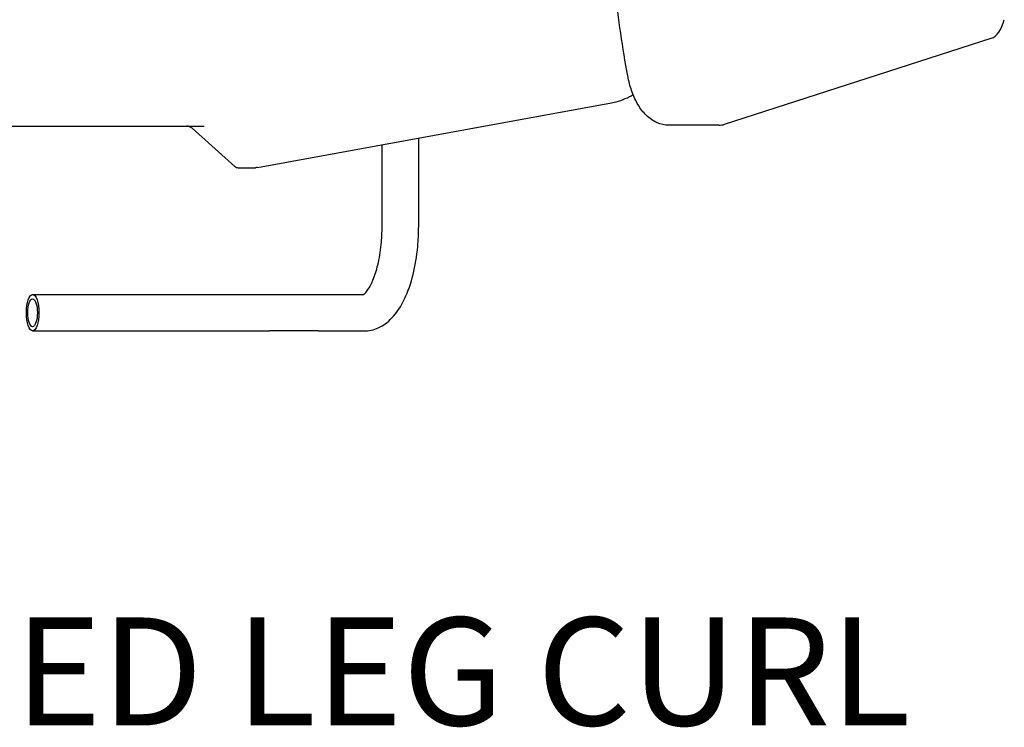
# Model space of a CAD drawing. Units: millimetres. Extents: x 5036 to 6675, y 778 to 2209.
# Drawn here: x 5652 to 6336, y 778 to 1270 of the extents above; entities that cross this region are included whole.
import ezdxf

# ---------------------------------------------------------------- set-up
doc = ezdxf.new("R2010")
doc.units = ezdxf.units.MM
doc.layers.add('PV-367', color=7, linetype='Continuous')
doc.layers.add('PV-82A', color=7, linetype='Continuous')
doc.styles.add('COTAS', font='romans.shx', dxfattribs={"width": 0.8})

# ---------------------------------------------------------------- blocks, each defined once
blk = doc.blocks.new('A$C702F4619')
at = {"layer": 'PV-367'}
for p, q in [((1111.02, 417.79), (1296.4, 477.55)), ((1107.05, 417.16), (1072.4, 417.16)), ((898.51, 346.82), (898.51, 408.23)), ((873.11, 346.82), (873.11, 403.58)), ((630.25, 299.52), (794.84, 299.52)), ((794.84, 299.52), (828.69, 299.52)), ((828.69, 299.52), (860.45, 299.52)), ((630.25, 274.12), (794.84, 274.12)), ((828.69, 274.12), (794.84, 274.12)), ((828.69, 274.12), (860.45, 274.12))]:
    blk.add_line(p, q, dxfattribs=at)
for centre, major_axis, start_param, end_param in [((1294.41, 502.23), (0, -25), 0.159811, 1.081492), ((1107.05, 467.16), (0, -50), 0, 0.159811)]:
    blk.add_ellipse(centre, major_axis=major_axis, ratio=0.5, start_param=start_param, end_param=end_param, dxfattribs=at)
for major_axis in [(0, 12.7), (0, 9.7)]:
    blk.add_ellipse((630.25, 286.82), major_axis=major_axis, ratio=0.34202, dxfattribs=at)
for points, knots in [([(1043.83, 451.35), (1040.19, 470.88), (1037.25, 490.92), (1032.82, 531.62), (1031.34, 552.28), (1029.85, 593.8), (1029.85, 614.66), (1031.32, 656.19), (1032.8, 676.84), (1037.22, 717.55), (1040.16, 737.59), (1043.79, 757.13)], [4.3554934, 4.3554934, 4.3554934, 4.3554934, 4.498148, 4.498148, 4.6408025, 4.6408025, 4.7834571, 4.7834571, 4.9261116, 4.9261116, 5.0687662, 5.0687662, 5.0687662, 5.0687662]), ([(1072.4, 417.16), (1069.58, 417.16), (1066.78, 417.78), (1061.39, 420.09), (1058.88, 421.89), (1054.51, 426.12), (1052.65, 428.58), (1049.41, 433.97), (1048.05, 436.91), (1045.75, 443.15), (1044.83, 446.47), (1044.02, 450.38), (1043.92, 450.86), (1043.83, 451.35)], [3.141593, 3.141593, 3.141593, 3.141593, 3.353253, 3.353253, 3.593362, 3.593362, 3.836142, 3.836142, 4.078922, 4.078922, 4.321703, 4.321703, 4.355493, 4.355493, 4.355493, 4.355493]), ([(860.1, 299.52), (860.2, 299.57), (860.35, 299.67), (861.14, 300.28), (862.14, 301.27), (864.37, 304.49), (865.59, 306.73), (868, 312.48), (869.18, 316.1), (871.18, 324.43), (871.98, 329.21), (872.9, 338.31), (873.11, 342.56), (873.11, 346.82)], [3.37702, 3.37702, 3.37702, 3.37702, 3.455752, 3.455752, 3.691265, 3.691265, 3.930755, 3.930755, 4.195174, 4.195174, 4.478809, 4.478809, 4.712389, 4.712389, 4.712389, 4.712389]), ([(860.45, 274.12), (863.95, 274.12), (867.42, 274.94), (874.07, 277.96), (877.12, 280.31), (883.43, 286.83), (886.33, 291.39), (891.19, 301.61), (893.14, 307.3), (896.17, 319.52), (897.24, 326.05), (898.29, 337.4), (898.51, 342.11), (898.51, 346.82)], [3.141593, 3.141593, 3.141593, 3.141593, 3.33108, 3.33108, 3.55373, 3.55373, 3.867889, 3.867889, 4.182048, 4.182048, 4.496207, 4.496207, 4.712389, 4.712389, 4.712389, 4.712389])]:
    blk.add_open_spline(points, degree=3, knots=knots, dxfattribs=at)
at = {"layer": 'PV-82A'}
for p, q in [((786.49, 387.74), (1032.61, 432.76)), ((598.57, 416.46), (749.38, 416.46)), ((741.03, 415.05), (770.72, 388.55)), ((773.13, 387.61), (785.1, 387.61))]:
    blk.add_line(p, q, dxfattribs=at)
for centre, major_axis in [((737.41, 410.46), (0, 6)), ((773.13, 391.61), (0, -4))]:
    blk.add_ellipse(centre, major_axis=major_axis, ratio=0.939693, start_param=5.585054, end_param=6.283185, dxfattribs=at)
blk.add_open_spline([(1032.61, 432.76), (1036.97, 433.55), (1041.18, 435), (1045.91, 437.43), (1046.73, 437.89), (1047.54, 438.37)], degree=3, knots=[3.3118046, 3.3118046, 3.3118046, 3.3118046, 3.5919215, 3.5919215, 3.6523517, 3.6523517, 3.6523517, 3.6523517], dxfattribs=at)
blk.add_open_spline([(786.49, 387.74), (786.04, 387.66), (785.57, 387.61), (785.1, 387.61)], degree=3, dxfattribs=at)
at = {"layer": 'PV-367', "insert": (0, 75), "char_height": 75, "width": 1734.0125, "attachment_point": 1, "style": 'COTAS'}
blk.add_mtext('607FR - SEATED LEG CURL ', dxfattribs=at)

msp = doc.modelspace()

# ---------------------------------------------------------------- block references
msp.add_blockref('A$C702F4619', (5030.61, 779.14))

doc.saveas('drawing.dxf')
